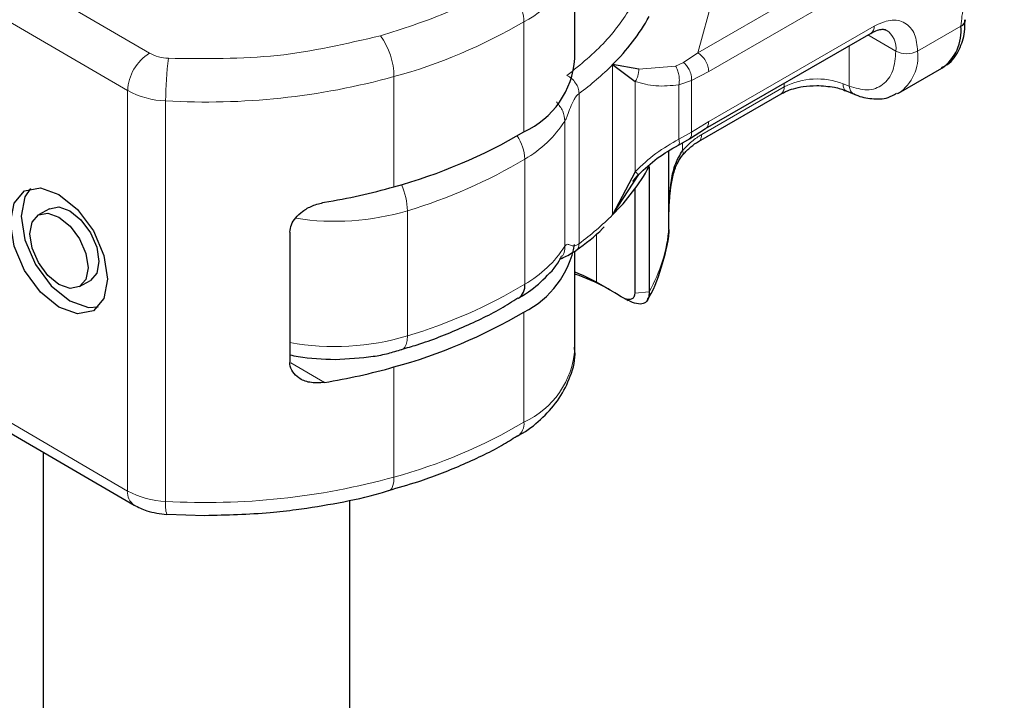
# Model space of a CAD drawing. Units: millimetres. Extents: x 0 to 420, y 0 to 297.
# Drawn here: x 71 to 72, y 96 to 97 of the extents above; entities that cross this region are included whole.
import ezdxf

# ---------------------------------------------------------------- set-up
doc = ezdxf.new("R2010")
doc.units = ezdxf.units.MM

msp = doc.modelspace()

# ---------------------------------------------------------------- linework, layer by layer
at = {"color": 8, "linetype": 'Continuous', "lineweight": 18}
for p, q in [((70.40803, 97.52734), (71.04909, 97.15356)), ((71.01355, 97.09243), (70.3725, 97.46621)), ((72.21321, 97.30992), (71.9433, 97.15414)), ((72.23089, 97.2793), (71.96098, 97.12352)), ((71.97102, 97.25495), (71.9433, 97.15414)), ((71.6598, 97.02514), (71.6598, 97.2048)), ((71.96098, 97.04186), (72.23089, 97.19764)), ((72.26624, 97.15678), (72.2205, 97.18318)), ((72.3016, 97.15678), (72.37231, 97.19759)), ((71.9433, 97.15414), (71.91988, 97.13831)), ((72.19018, 97.16568), (72.19018, 97.0996)), ((71.80438, 96.88989), (71.80438, 97.13488)), ((71.91988, 97.13831), (71.90687, 97.1325)), ((71.84691, 97.12726), (71.90687, 97.1325)), ((71.96098, 97.12352), (71.93314, 97.10888)), ((71.44781, 96.93551), (71.44781, 97.11517)), ((71.84119, 96.96006), (71.84119, 97.10737)), ((71.93314, 97.10888), (71.91243, 97.1019)), ((71.93314, 97.10888), (71.93314, 97.02438)), ((72.08412, 97.0986), (72.08412, 97.10447)), ((72.19018, 97.0996), (72.18012, 97.10347)), ((71.01355, 97.09243), (71.01355, 96.43911)), ((71.74965, 97.08769), (71.74965, 96.8427)), ((71.91243, 97.1019), (71.91243, 97.01301)), ((72.08412, 97.0986), (71.94966, 97.02099)), ((71.07549, 97.07556), (71.07549, 96.42224)), ((71.72648, 96.83851), (71.72648, 97.04267)), ((71.93314, 97.02438), (71.96098, 97.04186)), ((71.91243, 97.01301), (71.93314, 97.02438)), ((71.91813, 97.00723), (71.91813, 96.99426)), ((71.89609, 96.86891), (71.89609, 96.99379)), ((71.66119, 96.77653), (71.66119, 96.98069)), ((71.46962, 96.69211), (71.46962, 96.89627)), ((71.77778, 96.85903), (71.77778, 96.77994)), ((70.3725, 96.8129), (71.01355, 96.43911)), ((71.79496, 96.77001), (71.77778, 96.77994)), ((71.83675, 96.74676), (71.82561, 96.75238)), ((71.84039, 96.76177), (71.86399, 96.76418)), ((71.6598, 96.55149), (71.6598, 96.73115)), ((71.27944, 96.64834), (71.33452, 96.61622)), ((71.44781, 96.46186), (71.44781, 96.64152))]:
    msp.add_line(p, q, dxfattribs=at)
at = {"color": 7, "linetype": 'Continuous', "lineweight": 25}
for p, q in [((71.74285, 97.14473), (71.74285, 97.32439)), ((71.9557, 97.03035), (72.22571, 97.18619)), ((71.84691, 97.12726), (71.80438, 97.13488)), ((71.80438, 97.13488), (71.84119, 97.10737)), ((72.27051, 97.08808), (72.34122, 97.12889)), ((71.94427, 97.00943), (72.07894, 97.08715)), ((72.1851, 97.09211), (72.1983, 97.08671)), ((72.27051, 97.08808), (72.26828, 97.08687)), ((71.92946, 97.01386), (71.9558, 97.03041)), ((71.9115, 97.00335), (71.92946, 97.01386)), ((71.89616, 96.89086), (71.89616, 96.99383)), ((71.84119, 96.96006), (71.80438, 96.88989)), ((71.86399, 96.96834), (71.86399, 96.76418)), ((71.80438, 96.88989), (71.84691, 96.95554)), ((71.83736, 96.94434), (71.84652, 96.95563)), ((71.84039, 96.93165), (71.84039, 96.76177)), ((70.88586, 96.89977), (70.86809, 96.88962)), ((71.89596, 96.90757), (71.89609, 96.89648)), ((71.89616, 96.87077), (71.89616, 96.89119)), ((71.89609, 96.86891), (71.89616, 96.87077)), ((71.27793, 96.86136), (71.27793, 96.64903)), ((71.74285, 96.67108), (71.74285, 96.83035)), ((70.38285, 96.79), (71.0239, 96.41622)), ((70.93497, 96.77256), (70.95274, 96.78271)), ((71.82561, 96.75238), (71.81827, 96.75608)), ((71.82371, 96.75322), (71.82561, 96.75238)), ((71.83675, 96.74676), (71.82622, 96.75195)), ((71.82756, 96.7514), (71.82965, 96.74999)), ((70.87603, 96.50244), (70.87603, 93.12973)), ((71.37603, 93.12973), (71.37603, 96.42443)), ((71.07745, 96.4012), (71.13945, 96.39941))]:
    msp.add_line(p, q, dxfattribs=at)
at = {"color": 7, "linetype": 'Continuous', "lineweight": 25, "flags": 128}
for points in [[(70.90153, 96.9231), (70.93186, 96.89841), (70.95758, 96.86347), (70.97476, 96.8236), (70.98079, 96.78487), (70.97476, 96.75318), (70.95758, 96.73335), (70.93186, 96.7284), (70.90153, 96.73908), (70.8712, 96.76377), (70.84548, 96.79871), (70.8283, 96.83857), (70.82227, 96.8773), (70.8283, 96.909), (70.84548, 96.92883), (70.8712, 96.93378), (70.90153, 96.9231)], [(70.85523, 96.93277), (70.84607, 96.91915), (70.84004, 96.88745), (70.84607, 96.84872), (70.86325, 96.80886), (70.88897, 96.77392), (70.9193, 96.74923), (70.94963, 96.73855), (70.9656, 96.73956)], [(70.88586, 96.89977), (70.90115, 96.90268), (70.9193, 96.89629)], [(70.9193, 96.89629), (70.93745, 96.88152), (70.95283, 96.86061), (70.96311, 96.83676), (70.96672, 96.81359), (70.96311, 96.79463), (70.95283, 96.78276), (70.95274, 96.78271)], [(70.90153, 96.88614), (70.91968, 96.87137), (70.93506, 96.85046), (70.94534, 96.82661), (70.94895, 96.80344), (70.94534, 96.78448), (70.93506, 96.77261), (70.91968, 96.76965), (70.90153, 96.77604), (70.88338, 96.79081), (70.868, 96.81171), (70.85772, 96.83557), (70.85411, 96.85874), (70.85772, 96.8777), (70.868, 96.88957), (70.88338, 96.89253), (70.90153, 96.88614)], [(71.79496, 96.77001), (71.79896, 96.76781), (71.80196, 96.76614)]]:
    msp.add_lwpolyline(points, dxfattribs=at)
at = {"color": 8, "linetype": 'Continuous', "lineweight": 18, "flags": 128}
for points in [[(71.46962, 96.69211), (71.46917, 96.68464), (71.46783, 96.67843), (71.46565, 96.67372), (71.46272, 96.6707), (71.46057, 96.66972)], [(71.43922, 96.43961), (71.44135, 96.44058), (71.44409, 96.44354), (71.44613, 96.44821), (71.44738, 96.45439), (71.44781, 96.46186)]]:
    msp.add_lwpolyline(points, dxfattribs=at)
at = {"color": 8, "linetype": 'Continuous', "lineweight": 18}
for centre, radius, start, end in [((71.59144, 97.34182), 0.15313, 296.51505, 350.83457), ((71.58454, 97.20116), 0.07534, 2.77038, 58.74001), ((71.21849, 97.95305), 0.86869, 285.30628, 300.53164), ((72.21899, 97.19612), 0.01199, 304.05228, 7.25516), ((72.22951, 97.16084), 0.03696, 353.68765, 55.14546), ((71.33172, 97.11387), 0.11609, 0.64514, 35.88278), ((71.08997, 97.0889), 0.07649, 122.3018, 177.36047), ((71.08242, 97.21484), 0.06976, 241.46125, 268.0612), ((72.28392, 97.19091), 0.03843, 242.61604, 297.38396), ((72.22895, 97.14827), 0.07315, 304.62764, 6.6798), ((71.60582, 97.07566), 0.53033, 172.47353, 180.01122), ((71.46414, 97.47415), 0.48049, 306.45587, 315.0816), ((71.14091, 98.23004), 1.15633, 266.75676, 285.39118), ((72.13754, 96.99412), 0.11735, 68.72359, 117.08186), ((71.08021, 97.21499), 0.13951, 241.46125, 268.0612), ((72.07186, 97.09725), 0.01233, 305.00923, 6.29821), ((71.56595, 97.1464), 0.19113, 299.88615, 327.12898), ((71.58969, 96.97785), 0.07155, 2.27471, 34.62418), ((71.22608, 97.70853), 0.84798, 286.691, 300.87148), ((71.35291, 96.89306), 0.11676, 1.57765, 23.22726), ((71.35148, 97.2954), 0.41624, 261.16882, 286.48884), ((71.46414, 97.22916), 0.48049, 306.45587, 315.0816), ((71.64018, 96.89006), 0.25679, 330.64456, 355.27417), ((71.56595, 96.94224), 0.19113, 299.88615, 327.12898), ((71.22608, 97.50437), 0.84798, 286.691, 300.87148), ((71.35153, 97.08979), 0.41484, 259.78009, 286.53921), ((71.6005, 96.68131), 0.14272, 294.55045, 355.88993), ((71.21849, 97.29973), 0.86869, 285.30628, 300.53164), ((71.63516, 96.54889), 0.02478, 304.00616, 6.0369), ((71.14091, 97.57672), 1.15633, 266.75676, 285.39118), ((71.03866, 96.43668), 0.02522, 174.45555, 234.19214), ((71.08021, 96.56168), 0.13951, 241.46125, 268.0612), ((71.12203, 96.41581), 0.04698, 172.13726, 198.31955)]:
    msp.add_arc(centre, radius, start, end, dxfattribs=at)
at = {"color": 7, "linetype": 'Continuous', "lineweight": 25}
for centre, radius, start, end in [((71.55396, 97.38705), 0.35539, 314.8005, 330.73659), ((72.36774, 97.20857), 0.01189, 292.56819, 357.56037), ((72.2976, 97.19001), 0.07509, 305.5166, 5.79084), ((71.6005, 97.15496), 0.14272, 294.55045, 355.88993), ((71.21849, 97.77339), 0.86869, 285.30628, 300.53164), ((71.55396, 97.14206), 0.35539, 314.8005, 330.73659), ((71.16113, 97.95266), 1.05678, 279.44379, 285.74013), ((71.59077, 96.86896), 0.15413, 296.60627, 349.70093), ((71.61939, 96.48792), 0.33221, 61.52407, 68.18348), ((71.61919, 96.44507), 0.36943, 61.58932, 70.44327), ((71.63594, 96.77419), 0.02536, 305.26558, 5.29767), ((71.43839, 96.15738), 0.70906, 58.57835, 61.40228), ((71.45929, 96.19201), 0.66861, 57.52716, 58.56064), ((71.21849, 97.47939), 0.86869, 285.30628, 300.53164), ((71.16113, 97.65867), 1.05678, 279.44379, 285.74013)]:
    msp.add_arc(centre, radius, start, end, dxfattribs=at)
at = {"color": 8, "linetype": 'Continuous', "lineweight": 18}
for points, knots in [([(72.37231, 97.19759), (72.37326, 97.20841), (72.37472, 97.22511), (72.38353, 97.24922), (72.39266, 97.26749), (72.40392, 97.28454), (72.42039, 97.30422), (72.43413, 97.31384), (72.44302, 97.32007)], [0, 0, 0, 0, 0.23944295, 0.36963586, 0.49999992, 0.63019291, 0.76055705, 1, 1, 1, 1]), ([(72.23089, 97.19764), (72.23978, 97.20167), (72.25351, 97.2079), (72.26999, 97.20724), (72.28123, 97.20319), (72.29038, 97.19547), (72.29918, 97.18152), (72.30065, 97.1665), (72.3016, 97.15678)], [0, 0, 0, 0, 0.2394429, 0.3696359, 0.4999999, 0.6301929, 0.7605571, 1, 1, 1, 1]), ([(72.26624, 97.15678), (72.26521, 97.1456), (72.26308, 97.12247), (72.24595, 97.10015), (72.22072, 97.09062), (72.20014, 97.09667), (72.19018, 97.0996)], [0, 0, 0, 0, 0.2418289, 0.5, 0.7581711, 1, 1, 1, 1]), ([(71.93314, 97.10888), (71.93307, 97.11182), (71.93292, 97.11768), (71.92958, 97.12642), (71.92506, 97.13356), (71.9216, 97.13672), (71.91988, 97.13831)], [0, 0, 0, 0, 0.2798472, 0.5592831, 0.7796045, 1, 1, 1, 1]), ([(71.84691, 97.12726), (71.84688, 97.12559), (71.84683, 97.12225), (71.8457, 97.11704), (71.84387, 97.11195), (71.84208, 97.10889), (71.84119, 97.10737)], [0, 0, 0, 0, 0.25001598, 0.5, 0.74998402, 1, 1, 1, 1]), ([(71.91243, 97.1019), (71.91277, 97.10445), (71.91344, 97.10954), (71.91257, 97.11804), (71.91042, 97.12618), (71.90805, 97.13039), (71.90687, 97.1325)], [0, 0, 0, 0, 0.2500914, 0.5, 0.7499086, 1, 1, 1, 1]), ([(71.84119, 97.10737), (71.85214, 97.10422), (71.8741, 97.09792), (71.89964, 97.10057), (71.91243, 97.1019)], [0, 0, 0, 0, 0.4989143, 1, 1, 1, 1]), ([(72.18497, 97.09241), (72.18475, 97.09243), (72.18296, 97.09258), (72.18084, 97.09618), (72.18036, 97.10104), (72.18012, 97.10347)], [0, 0, 0, 0, 0.0650488, 0.5325244, 1, 1, 1, 1]), ([(71.72648, 97.04267), (71.72715, 97.0439), (71.72857, 97.04653), (71.73163, 97.05422), (71.73542, 97.06519), (71.74022, 97.0761), (71.74527, 97.08382), (71.74824, 97.08644), (71.74965, 97.08769)], [0, 0, 0, 0, 0.1053751, 0.2239328, 0.4709015, 0.7361236, 0.8746205, 1, 1, 1, 1]), ([(72.19018, 97.0996), (72.19079, 97.09698), (72.19201, 97.09174), (72.1954, 97.08753), (72.19796, 97.08708), (72.19839, 97.087)], [0, 0, 0, 0, 0.453475, 0.9069501, 1, 1, 1, 1]), ([(71.71296, 97.07386), (71.7168, 97.06899), (71.72459, 97.05911), (71.72584, 97.0482), (71.72648, 97.04267)], [0, 0, 0, 0, 0.49232528, 1, 1, 1, 1]), ([(71.92923, 97.01423), (71.92976, 97.01444), (71.93157, 97.01516), (71.93304, 97.01875), (71.93311, 97.0225), (71.93314, 97.02438)], [0, 0, 0, 0, 0.17167858, 0.5857696, 1, 1, 1, 1]), ([(71.91243, 97.01301), (71.89964, 97.00581), (71.8741, 96.99144), (71.85214, 96.97051), (71.84119, 96.96006)], [0, 0, 0, 0, 0.50108575, 1, 1, 1, 1]), ([(71.91243, 97.01301), (71.91276, 97.01109), (71.9134, 97.00725), (71.91285, 97.00407), (71.91166, 97.00374), (71.91127, 97.00362)], [0, 0, 0, 0, 0.3996911, 0.799068, 1, 1, 1, 1]), ([(71.91813, 96.99426), (71.92317, 96.99964), (71.93325, 97.0104), (71.94419, 97.01746), (71.94966, 97.02099)], [0, 0, 0, 0, 0.5000052, 1, 1, 1, 1]), ([(71.94966, 97.02099), (71.94935, 97.01856), (71.94875, 97.01368), (71.94639, 97.00992), (71.94448, 97.00955), (71.94448, 97.00955)], [0, 0, 0, 0, 0.49991406, 0.99982812, 1, 1, 1, 1]), ([(71.91885, 96.98865), (71.91921, 96.98901), (71.91987, 96.98966), (71.91939, 96.99177), (71.91855, 96.99343), (71.91813, 96.99426)], [0, 0, 0, 0, 0.377257, 0.6880688, 1, 1, 1, 1]), ([(71.84691, 96.95554), (71.84688, 96.95549), (71.84682, 96.95538), (71.84567, 96.95624), (71.84386, 96.95772), (71.84208, 96.95928), (71.84119, 96.96006)], [0, 0, 0, 0, 0.2499317, 0.5, 0.7500683, 1, 1, 1, 1]), ([(71.72648, 96.83851), (71.72627, 96.83299), (71.72603, 96.82678), (71.72206, 96.82267), (71.72162, 96.82222)], [0, 0, 0, 0, 0.8897846, 1, 1, 1, 1]), ([(71.74965, 96.8427), (71.74824, 96.84179), (71.74528, 96.83988), (71.74023, 96.8388), (71.73542, 96.84001), (71.73163, 96.84198), (71.72857, 96.84132), (71.72715, 96.83941), (71.72648, 96.83851)], [0, 0, 0, 0, 0.12491371, 0.26335495, 0.52904824, 0.77602473, 0.89459578, 1, 1, 1, 1]), ([(71.74433, 96.83137), (71.7458, 96.83259), (71.74891, 96.8352), (71.74939, 96.8401), (71.74965, 96.8427)], [0, 0, 0, 0, 0.47104772, 1, 1, 1, 1])]:
    msp.add_open_spline(points, degree=3, knots=knots, dxfattribs=at)
for points in [[(71.42578, 97.18191), (71.46196, 97.19333), (71.53431, 97.21618), (71.59386, 97.2491), (71.62364, 97.26557)], [(71.83749, 97.23335), (71.82386, 97.21262), (71.79659, 97.17118), (71.75213, 97.13503), (71.7299, 97.11695)], [(71.42578, 97.18191), (71.37036, 97.16891), (71.2595, 97.1429), (71.13987, 97.14438), (71.08006, 97.14512)], [(71.9433, 97.15414), (71.94562, 97.1525), (71.95025, 97.14921), (71.95609, 97.14112), (71.96018, 97.13201), (71.96071, 97.12635), (71.96098, 97.12352)], [(71.74965, 97.08769), (71.74935, 97.0905), (71.74876, 97.09611), (71.74419, 97.10491), (71.73766, 97.11256), (71.73249, 97.11549), (71.7299, 97.11695)], [(71.96098, 97.04186), (71.96073, 97.03929), (71.96025, 97.03417), (71.95728, 97.03166), (71.9558, 97.03041)]]:
    msp.add_open_spline(points, degree=3, dxfattribs=at)
at = {"color": 7, "linetype": 'Continuous', "lineweight": 25}
for points, knots in [([(72.34046, 97.13017), (72.34382, 97.13166), (72.35661, 97.13734), (72.37014, 97.15829), (72.37896, 97.18362), (72.37893, 97.20132), (72.37892, 97.20809)], [0, 0, 0, 0, 0.12494844, 0.47679641, 0.7997621, 1, 1, 1, 1]), ([(72.22561, 97.18581), (72.22752, 97.18697), (72.2331, 97.19034), (72.24087, 97.19239), (72.2476, 97.19264), (72.24953, 97.19159), (72.25054, 97.19104)], [0, 0, 0, 0, 0.1408218, 0.4096373, 0.6915748, 1, 1, 1, 1]), ([(72.07938, 97.08702), (72.08163, 97.08837), (72.08709, 97.09165), (72.09951, 97.09591), (72.1165, 97.09983), (72.12975, 97.10039), (72.13715, 97.1007)], [0, 0, 0, 0, 0.1669128, 0.4049068, 0.6678541, 1, 1, 1, 1]), ([(72.13715, 97.1007), (72.14696, 97.10014), (72.16056, 97.09935), (72.17626, 97.09545), (72.18199, 97.09309), (72.18482, 97.09193)], [0, 0, 0, 0, 0.5663108, 0.7857414, 1, 1, 1, 1]), ([(72.1983, 97.08702), (72.19923, 97.08653), (72.2086, 97.08161), (72.22735, 97.07857), (72.25071, 97.0783), (72.26266, 97.08539), (72.267, 97.08796)], [0, 0, 0, 0, 0.0401224, 0.4029408, 0.7832605, 1, 1, 1, 1]), ([(71.91931, 96.98806), (71.92344, 96.99247), (71.93162, 97.00122), (71.94021, 97.00678), (71.94447, 97.00954)], [0, 0, 0, 0, 0.504143, 1, 1, 1, 1]), ([(71.84684, 96.95545), (71.8567, 96.9648), (71.87663, 96.98371), (71.89979, 96.99676), (71.9115, 97.00335)], [0, 0, 0, 0, 0.4945162, 1, 1, 1, 1]), ([(71.89616, 96.89086), (71.89678, 96.90918), (71.89771, 96.93675), (71.90541, 96.97254), (71.91415, 96.98747), (71.91813, 96.99426)], [0, 0, 0, 0, 0.5196752, 0.7817066, 1, 1, 1, 1]), ([(71.89674, 96.91261), (71.89833, 96.92764), (71.9006, 96.94915), (71.90934, 96.97458), (71.91601, 96.98396), (71.91912, 96.98833)], [0, 0, 0, 0, 0.553183, 0.7920142, 1, 1, 1, 1]), ([(71.27793, 96.86136), (71.27844, 96.86548), (71.27947, 96.87372), (71.28727, 96.88561), (71.299, 96.89628), (71.31521, 96.90557), (71.32782, 96.9086), (71.33452, 96.91021)], [0, 0, 0, 0, 0.17556463, 0.35064709, 0.53773694, 0.75420625, 1, 1, 1, 1]), ([(71.74439, 96.83169), (71.76012, 96.84311), (71.77698, 96.85537), (71.78981, 96.86931), (71.79067, 96.87026)], [0, 0, 0, 0, 0.9322894, 1, 1, 1, 1]), ([(71.86117, 96.75141), (71.86193, 96.75258), (71.87396, 96.7711), (71.88628, 96.81084), (71.89749, 96.85123), (71.89609, 96.87264), (71.896, 96.87403)], [0, 0, 0, 0, 0.0308287, 0.4909893, 0.9671136, 1, 1, 1, 1]), ([(71.71861, 96.81751), (71.71869, 96.81762), (71.71895, 96.81802), (71.72783, 96.82126), (71.73728, 96.82692), (71.74446, 96.83123)], [0, 0, 0, 0, 0.0879756, 0.3074058, 1, 1, 1, 1]), ([(71.65048, 96.754), (71.65296, 96.75533), (71.66849, 96.76365), (71.69138, 96.7838), (71.7131, 96.80547), (71.72002, 96.81992), (71.72124, 96.82248)], [0, 0, 0, 0, 0.0780576, 0.4887622, 0.9096069, 1, 1, 1, 1]), ([(71.46033, 96.67031), (71.46879, 96.67273), (71.5023, 96.68234), (71.55677, 96.70449), (71.61205, 96.73002), (71.64085, 96.74838), (71.65002, 96.75423)], [0, 0, 0, 0, 0.1188187, 0.471196, 0.8316304, 1, 1, 1, 1]), ([(71.84039, 96.76177), (71.84032, 96.7606), (71.84017, 96.75823), (71.83897, 96.7554), (71.83707, 96.7532), (71.83334, 96.75135), (71.82709, 96.75137), (71.82127, 96.75448), (71.81827, 96.75608)], [0, 0, 0, 0, 0.0966992, 0.1970316, 0.3120842, 0.4346705, 0.7088807, 1, 1, 1, 1]), ([(71.86399, 96.76418), (71.86371, 96.76049), (71.86311, 96.75256), (71.85803, 96.74597), (71.84949, 96.74314), (71.84113, 96.74551), (71.83675, 96.74676)], [0, 0, 0, 0, 0.2037445, 0.4374964, 0.7051709, 1, 1, 1, 1]), ([(71.35181, 96.65394), (71.37277, 96.65492), (71.4022, 96.65628), (71.43828, 96.66321), (71.45314, 96.66795), (71.46041, 96.67027)], [0, 0, 0, 0, 0.5581788, 0.7836262, 1, 1, 1, 1]), ([(71.64901, 96.52899), (71.65187, 96.53052), (71.66779, 96.53903), (71.69154, 96.55916), (71.71901, 96.58995), (71.73658, 96.62659), (71.74486, 96.65593), (71.74226, 96.67165), (71.74192, 96.67365)], [0, 0, 0, 0, 0.0482111, 0.2681278, 0.4934741, 0.7241731, 0.9647712, 1, 1, 1, 1]), ([(71.27793, 96.66142), (71.28248, 96.66042), (71.30616, 96.65521), (71.33142, 96.65451), (71.35181, 96.65394)], [0, 0, 0, 0, 0.1923247, 1, 1, 1, 1]), ([(71.33452, 96.61622), (71.32629, 96.61568), (71.311, 96.61469), (71.29304, 96.62219), (71.28189, 96.63284), (71.27816, 96.64241), (71.27796, 96.64798), (71.27793, 96.64903)], [0, 0, 0, 0, 0.30154018, 0.55959634, 0.75654683, 0.95446214, 1, 1, 1, 1]), ([(71.43898, 96.44019), (71.45507, 96.44472), (71.49632, 96.45635), (71.55809, 96.48098), (71.61235, 96.5061), (71.64031, 96.52388), (71.64863, 96.52917)], [0, 0, 0, 0, 0.2066934, 0.5297674, 0.8602285, 1, 1, 1, 1]), ([(71.13945, 96.39941), (71.17509, 96.4003), (71.22515, 96.40156), (71.29774, 96.40972), (71.35802, 96.41973), (71.40847, 96.43038), (71.4346, 96.43861), (71.43911, 96.44003)], [0, 0, 0, 0, 0.3446908, 0.4841723, 0.7142323, 0.9506097, 1, 1, 1, 1]), ([(71.0239, 96.41622), (71.03078, 96.41276), (71.04714, 96.40451), (71.0663, 96.40232), (71.07741, 96.40105)], [0, 0, 0, 0, 0.4198707, 1, 1, 1, 1])]:
    msp.add_open_spline(points, degree=3, knots=knots, dxfattribs=at)

doc.saveas('drawing.dxf')
